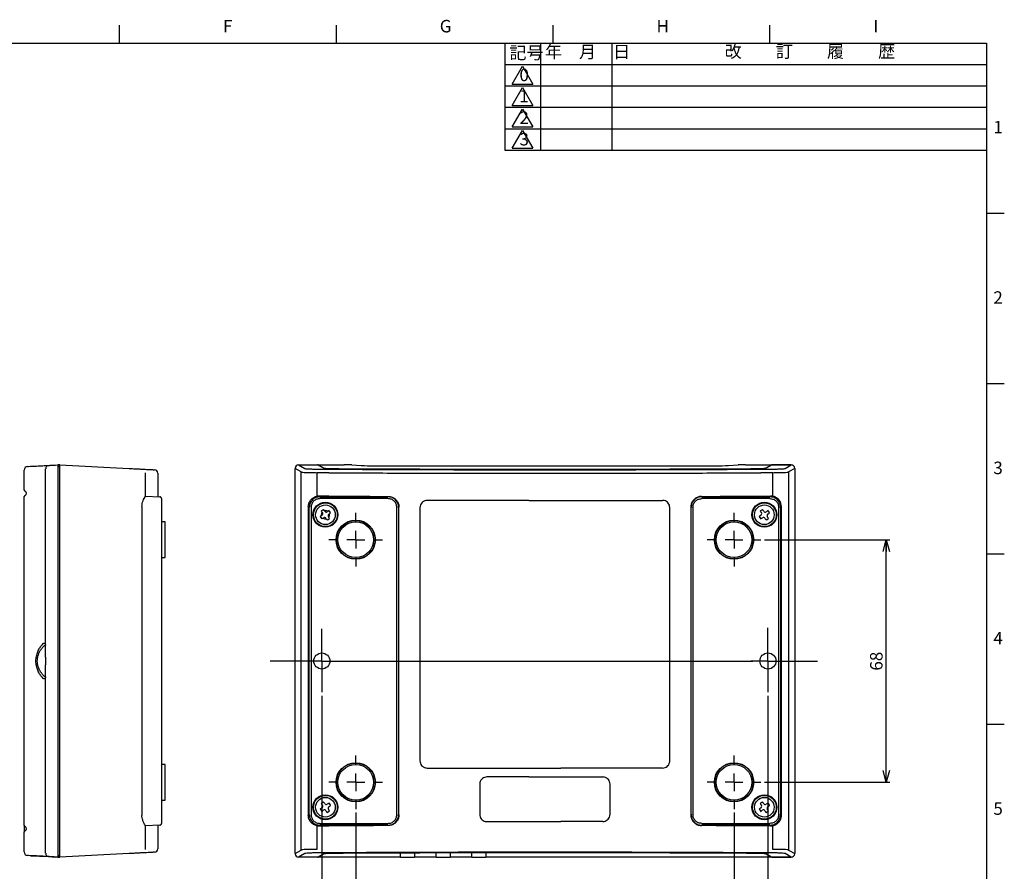
# Model space of a CAD drawing. Units: millimetres. Extents: x 12 to 569, y 15 to 410.
# Drawn here: x 293 to 569, y 171 to 410 of the extents above; entities that cross this region are included whole.
import ezdxf

# ---------------------------------------------------------------- set-up
doc = ezdxf.new("R2010")
doc.units = ezdxf.units.MM
doc.layers.add('FORMAT', color=7, linetype='Continuous')
doc.styles.add('SLDTEXTSTYLE1', font='TXT', dxfattribs={"width": 0.607639, "bigfont": 'bigfont'})
doc.styles.add('SLDTEXTSTYLE3', font='TXT', dxfattribs={"width": 0.75, "bigfont": 'bigfont'})
doc.dimstyles.new('SLDDIMSTYLE0', dxfattribs={"dimtxt": 3.5, "dimasz": 3.302, "dimexe": 0, "dimexo": 0.0625, "dimgap": 0.875, "dimtad": 3, "dimdec": 0, "dimrnd": 1e-09, "dimzin": 12, "dimdsep": 46, "dimtxsty": 'SLDTEXTSTYLE3', "dimblk1": 'OPEN30', "dimblk2": 'OPEN30', "dimsah": 1, "dimcen": 0.09, "dimadec": 0, "dimazin": 3, "dimtfac": 1, "dimtdec": 0, "dimtofl": 0, "dimtmove": 0, "dimatfit": 3, "dimldrblk": 'OPEN30', "dimfxl": 1, "dimfrac": 2, "dimtolj": 1, "dimtzin": 12, "dimarcsym": 0})

# ---------------------------------------------------------------- blocks, each defined once
blk = doc.blocks.new('_Open30')
at = {"color": 0, "linetype": 'ByBlock', "lineweight": -2}
for p, q in [((-1, 0.267949), (0, 0)), ((0, 0), (-1, -0.267949)), ((0, 0), (-1, 0))]:
    blk.add_line(p, q, dxfattribs=at)
blk = doc.blocks.new('_D_4')
at = {"layer": 'FORMAT'}
for p, q in [((501.77, 263.79), (536.9, 263.79)), ((535.9, 195.79), (535.9, 263.79)), ((501.77, 195.79), (536.9, 195.79))]:
    blk.add_line(p, q, dxfattribs=at)
at = {"layer": 'FORMAT', "xscale": 3.302, "yscale": 3.302}
for p, rotation in [((535.9, 263.79, 10.42), 90), ((535.9, 195.79, 10.42), 270)]:
    blk.add_blockref('_Open30', p, dxfattribs=dict(at, rotation=rotation))
at = {"layer": 'FORMAT', "insert": (531.39, 227.09), "char_height": 3.5, "attachment_point": 1, "rotation": 90, "style": 'SLDTEXTSTYLE3'}
blk.add_mtext('68', dxfattribs=at)
blk = doc.blocks.new('_D_5')
at = {"layer": 'FORMAT'}
for p, q in [((387.27, 187.29), (387.27, 145.79)), ((493.27, 187.29), (493.27, 145.79)), ((387.27, 146.79), (493.27, 146.79))]:
    blk.add_line(p, q, dxfattribs=at)
at = {"layer": 'FORMAT', "xscale": 3.302, "yscale": 3.302, "rotation": 180}
blk.add_blockref('_Open30', (387.27, 146.79, 10.42), dxfattribs=at)
at = {"layer": 'FORMAT', "xscale": 3.302, "yscale": 3.302}
blk.add_blockref('_Open30', (493.27, 146.79, 10.42), dxfattribs=at)
at = {"layer": 'FORMAT', "insert": (439.16, 151.3), "char_height": 3.5, "attachment_point": 1, "style": 'SLDTEXTSTYLE3'}
blk.add_mtext('106', dxfattribs=at)
blk = doc.blocks.new('_D_6')
at = {"layer": 'FORMAT'}
for p, q in [((377.77, 220.04), (377.77, 136.44)), ((502.77, 220.04), (502.77, 136.44)), ((377.77, 137.44), (502.77, 137.44))]:
    blk.add_line(p, q, dxfattribs=at)
at = {"layer": 'FORMAT', "xscale": 3.302, "yscale": 3.302, "rotation": 180}
blk.add_blockref('_Open30', (377.77, 137.44, 10.42), dxfattribs=at)
at = {"layer": 'FORMAT', "xscale": 3.302, "yscale": 3.302}
blk.add_blockref('_Open30', (502.77, 137.44, 10.42), dxfattribs=at)
at = {"layer": 'FORMAT', "insert": (439.16, 141.95), "char_height": 3.5, "attachment_point": 1, "style": 'SLDTEXTSTYLE3'}
blk.add_mtext('125', dxfattribs=at)
blk = doc.blocks.new('SW_CENTERMARKSYMBOL_0')
at = {"layer": 'FORMAT', "color": 0}
for p, q in [((0, 2.5), (0, 9.03)), ((-2.5, 0), (-14.45, 0)), ((0, 0), (-2.5, 0)), ((0, 0), (0, 2.5)), ((0, 0), (0, -2.5)), ((0, 0), (2.5, 0)), ((2.5, 0), (120.79, 0)), ((0, -2.5), (0, -8.75))]:
    blk.add_line(p, q, dxfattribs=at)
blk = doc.blocks.new('SW_CENTERMARKSYMBOL_1')
at = {"layer": 'FORMAT', "color": 0}
for p, q in [((0, 2.5), (0, 9.34)), ((-2.5, 0), (-4.75, 0)), ((0, 0), (-2.5, 0)), ((0, 0), (0, 2.5)), ((0, 0), (0, -2.5)), ((0, 0), (2.5, 0)), ((2.5, 0), (13.87, 0)), ((0, -2.5), (0, -8.75))]:
    blk.add_line(p, q, dxfattribs=at)
blk = doc.blocks.new('SW_CENTERMARKSYMBOL_2')
at = {"layer": 'FORMAT', "color": 0}
for p, q in [((0, 5), (0, 7.5)), ((-5, 0), (-7.5, 0)), ((0, 0), (-2.5, 0)), ((0, 0), (0, 2.5)), ((0, 0), (0, -2.5)), ((0, 0), (2.5, 0)), ((5, 0), (7.5, 0)), ((0, -5), (0, -7.5))]:
    blk.add_line(p, q, dxfattribs=at)
blk = doc.blocks.new('SW_CENTERMARKSYMBOL_3')
at = {"layer": 'FORMAT', "color": 0}
for p, q in [((0, 5), (0, 7.5)), ((-5, 0), (-7.5, 0)), ((0, 0), (-2.5, 0)), ((0, 0), (0, 2.5)), ((0, 0), (0, -2.5)), ((0, 0), (2.5, 0)), ((5, 0), (7.5, 0)), ((0, -5), (0, -7.5))]:
    blk.add_line(p, q, dxfattribs=at)
blk = doc.blocks.new('SW_CENTERMARKSYMBOL_4')
at = {"layer": 'FORMAT', "color": 0}
for p, q in [((0, 5), (0, 7.5)), ((-5, 0), (-7.5, 0)), ((0, 0), (-2.5, 0)), ((0, 0), (0, 2.5)), ((0, 0), (0, -2.5)), ((0, 0), (2.5, 0)), ((5, 0), (7.5, 0)), ((0, -5), (0, -7.5))]:
    blk.add_line(p, q, dxfattribs=at)
blk = doc.blocks.new('SW_CENTERMARKSYMBOL_5')
at = {"layer": 'FORMAT', "color": 0}
for p, q in [((0, 5), (0, 7.5)), ((-5, 0), (-7.5, 0)), ((0, 0), (-2.5, 0)), ((0, 0), (0, 2.5)), ((0, 0), (0, -2.5)), ((0, 0), (2.5, 0)), ((5, 0), (7.5, 0)), ((0, -5), (0, -7.5))]:
    blk.add_line(p, q, dxfattribs=at)

msp = doc.modelspace()

# ---------------------------------------------------------------- linework, layer by layer
at = {"color": 7, "linetype": 'Continuous', "lineweight": 25}
for p, q in [((295.29, 284.32), (295.62, 284.33)), ((295.62, 284.33), (296.12, 284.36)), ((303.18, 284.73), (304.34, 284.79)), ((303.84, 284.76), (303.84, 283.77)), ((303.84, 284.29), (304.34, 284.29)), ((304.34, 283.79), (304.34, 284.79)), ((304.34, 284.79), (323.75, 283.77)), ((371.27, 284.79), (372.97, 283.77)), ((371.27, 284.79), (376.59, 284.79)), ((371.27, 284.79), (384.02, 284.79)), ((378.25, 283.8), (376.59, 284.79)), ((378.51, 283.72), (376.85, 284.72)), ((386.15, 284.74), (388.8, 284.61)), ((392.34, 284.53), (488.2, 284.53)), ((491.73, 284.61), (494.39, 284.74)), ((496.52, 284.79), (509.27, 284.79)), ((503.69, 284.72), (502.03, 283.72)), ((503.95, 284.79), (502.29, 283.8)), ((509.27, 284.79), (503.95, 284.79)), ((507.57, 283.77), (509.27, 284.79)), ((294.34, 277.79), (294.34, 283.32)), ((300.34, 232.08), (300.34, 283.63)), ((303.84, 283.77), (303.84, 175.82)), ((304.34, 175.79), (304.34, 283.79)), ((327.37, 283.58), (327.75, 283.56)), ((328.31, 282.58), (328.31, 275.96)), ((331.84, 282.4), (331.84, 275.84)), ((371.97, 282.77), (370.27, 283.79)), ((370.27, 175.79), (370.27, 283.79)), ((371.97, 176.81), (371.97, 282.77)), ((379.76, 282.56), (376.39, 282.58)), ((376.39, 282.58), (376.39, 275.96)), ((376.5, 283.58), (379.87, 283.56)), ((444.77, 283.47), (435.77, 283.47)), ((444.77, 283.47), (435.77, 283.47)), ((435.77, 283.4), (444.77, 283.4)), ((435.77, 282.4), (444.77, 282.4)), ((500.67, 283.56), (504.03, 283.58)), ((504.15, 282.58), (500.78, 282.56)), ((504.15, 275.96), (504.15, 282.58)), ((510.27, 283.79), (508.57, 282.77)), ((508.57, 282.77), (508.57, 176.81)), ((510.27, 283.79), (510.27, 175.79)), ((294.68, 277.37), (294.34, 277.79)), ((294.34, 275.79), (294.68, 276.21)), ((294.89, 277.1), (294.68, 277.37)), ((294.68, 276.21), (294.89, 276.48)), ((328.39, 276.02), (332.37, 275.82)), ((379.76, 276.01), (377.03, 276.02)), ((500.78, 276.01), (503.51, 276.02)), ((294.34, 183.79), (294.34, 275.79)), ((332.84, 275.32), (332.81, 275.49)), ((377.24, 275.82), (396.3, 275.82)), ((396.3, 275.32), (377.24, 275.32)), ((435.77, 274.79), (407.27, 274.79)), ((435.77, 274.79), (444.77, 274.79)), ((444.77, 274.79), (473.27, 274.79)), ((484.24, 275.82), (503.3, 275.82)), ((503.3, 275.32), (484.24, 275.32)), ((327.37, 273.08), (327.37, 186.5)), ((332.84, 272.82), (332.84, 186.76)), ((373.98, 273.08), (373.98, 186.5)), ((374.24, 186.76), (374.24, 272.82)), ((374.74, 272.82), (374.74, 186.76)), ((377.8, 270.63), (377.65, 270.54)), ((377.84, 271.47), (377.94, 271.32)), ((378.61, 271.76), (378.51, 271.91)), ((379.45, 271.71), (379.3, 271.62)), ((379.74, 270.95), (379.89, 271.05)), ((398.79, 186.76), (398.79, 272.82)), ((399.29, 272.82), (399.29, 186.76)), ((399.39, 186.66), (399.39, 272.92)), ((405.27, 272.79), (405.27, 201.79)), ((475.27, 201.79), (475.27, 272.79)), ((481.15, 272.92), (481.15, 186.66)), ((481.24, 186.76), (481.24, 272.82)), ((481.74, 272.82), (481.74, 186.76)), ((500.8, 270.63), (500.65, 270.54)), ((500.84, 271.47), (500.94, 271.32)), ((501.61, 271.76), (501.51, 271.91)), ((502.45, 271.71), (502.3, 271.62)), ((502.74, 270.95), (502.89, 271.05)), ((505.79, 186.76), (505.79, 272.82)), ((506.29, 272.82), (506.29, 186.76)), ((506.56, 186.5), (506.56, 273.08)), ((333.84, 268.79), (332.84, 268.79)), ((333.84, 258.79), (333.84, 268.79)), ((378.08, 269.87), (378.23, 269.96)), ((378.93, 269.82), (379.02, 269.67)), ((379.69, 270.11), (379.6, 270.26)), ((501.08, 269.87), (501.23, 269.96)), ((501.93, 269.82), (502.02, 269.67)), ((502.69, 270.11), (502.6, 270.26)), ((332.84, 258.79), (333.84, 258.79)), ((300.34, 175.95), (300.34, 227.5)), ((333.84, 200.79), (332.84, 200.79)), ((333.84, 190.79), (333.84, 200.79)), ((407.27, 199.79), (435.77, 199.79)), ((435.77, 199.79), (444.77, 199.79)), ((473.27, 199.79), (444.77, 199.79)), ((435.77, 197.29), (424.02, 197.29)), ((435.77, 197.29), (444.77, 197.29)), ((444.77, 197.29), (456.52, 197.29)), ((422.02, 195.29), (422.02, 186.79)), ((458.52, 186.79), (458.52, 195.29)), ((332.84, 190.79), (333.84, 190.79)), ((377.8, 188.63), (377.65, 188.54)), ((377.84, 189.47), (377.94, 189.32)), ((378.08, 187.87), (378.23, 187.96)), ((378.61, 189.76), (378.51, 189.91)), ((378.93, 187.82), (379.02, 187.67)), ((379.45, 189.71), (379.3, 189.62)), ((379.69, 188.11), (379.6, 188.26)), ((379.74, 188.95), (379.89, 189.05)), ((500.8, 188.63), (500.65, 188.54)), ((500.84, 189.47), (500.94, 189.32)), ((501.08, 187.87), (501.23, 187.96)), ((501.61, 189.76), (501.51, 189.91)), ((501.93, 187.82), (502.02, 187.67)), ((502.45, 189.71), (502.3, 189.62)), ((502.69, 188.11), (502.6, 188.26)), ((502.74, 188.95), (502.89, 189.05)), ((294.34, 183.79), (294.34, 181.79)), ((294.68, 183.37), (294.34, 183.79)), ((294.34, 181.79), (294.68, 182.21)), ((294.89, 183.1), (294.68, 183.37)), ((294.68, 182.21), (294.89, 182.48)), ((328.31, 183.62), (328.31, 177)), ((332.37, 183.77), (328.39, 183.56)), ((331.84, 183.74), (331.84, 177.18)), ((376.39, 183.62), (376.39, 177)), ((377.03, 183.56), (379.76, 183.57)), ((377.24, 184.26), (396.3, 184.26)), ((396.3, 183.77), (377.24, 183.77)), ((424.02, 184.79), (435.77, 184.79)), ((435.77, 184.79), (444.77, 184.79)), ((456.52, 184.79), (444.77, 184.79)), ((484.24, 184.26), (503.3, 184.26)), ((503.3, 183.77), (484.24, 183.77)), ((503.51, 183.56), (500.78, 183.57)), ((504.15, 177), (504.15, 183.62)), ((294.34, 176.26), (294.34, 181.79)), ((370.27, 175.79), (371.97, 176.81)), ((508.57, 176.81), (510.27, 175.79)), ((295.62, 175.25), (295.29, 175.26)), ((296.12, 175.22), (295.62, 175.25)), ((296.12, 175.22), (301.12, 174.96)), ((301.29, 174.95), (303.18, 174.85)), ((304.34, 174.79), (303.18, 174.85)), ((303.84, 175.82), (303.84, 174.82)), ((303.84, 175.29), (304.34, 175.29)), ((323.75, 175.81), (304.34, 174.79)), ((304.34, 174.79), (304.34, 175.79)), ((327.75, 176.02), (327.37, 176)), ((372.97, 175.81), (371.27, 174.79)), ((376.59, 174.79), (371.27, 174.79)), ((399.74, 174.79), (371.27, 174.79)), ((379.87, 176.02), (376.5, 176)), ((376.59, 174.79), (378.24, 175.78)), ((376.84, 174.86), (378.5, 175.86)), ((399.74, 176.05), (399.74, 174.79)), ((399.74, 174.79), (399.84, 174.89)), ((399.84, 174.79), (399.84, 176.05)), ((399.84, 174.79), (403.69, 174.79)), ((403.69, 176.06), (403.69, 174.79)), ((403.69, 174.89), (403.79, 174.79)), ((403.79, 174.79), (403.79, 176.06)), ((409.74, 174.79), (403.79, 174.79)), ((409.74, 176.08), (409.74, 174.79)), ((409.74, 174.79), (409.84, 174.89)), ((409.84, 174.79), (409.84, 176.08)), ((409.84, 174.79), (413.69, 174.79)), ((413.69, 176.09), (413.69, 174.79)), ((413.69, 174.89), (413.79, 174.79)), ((413.79, 174.79), (413.79, 176.09)), ((419.74, 174.79), (413.79, 174.79)), ((419.74, 176.1), (419.74, 174.79)), ((419.74, 174.79), (419.84, 174.89)), ((419.84, 174.79), (419.84, 176.1)), ((419.84, 174.79), (423.69, 174.79)), ((423.69, 176.1), (423.69, 174.79)), ((423.69, 174.89), (423.79, 174.79)), ((423.79, 174.79), (423.79, 176.1)), ((509.27, 174.79), (423.79, 174.79)), ((444.77, 176.18), (435.77, 176.18)), ((435.77, 176.12), (444.77, 176.12)), ((435.77, 176.11), (444.77, 176.11)), ((504.03, 176), (500.67, 176.02)), ((502.03, 175.86), (503.69, 174.86)), ((502.29, 175.78), (503.95, 174.79)), ((503.95, 174.79), (509.27, 174.79)), ((509.27, 174.79), (507.57, 175.81))]:
    msp.add_line(p, q, dxfattribs=at)
at = {"color": 8, "linetype": 'Continuous', "lineweight": 25}
for p, q in [((435.77, 283.47), (435.77, 283.47)), ((444.77, 283.47), (444.77, 283.47)), ((435.77, 176.11), (435.77, 176.12)), ((444.77, 176.12), (444.77, 176.11))]:
    msp.add_line(p, q, dxfattribs=at)
at = {"color": 7, "linetype": 'Continuous', "lineweight": 25}
for centre, radius in [((378.77, 270.79), 3.5), ((378.77, 270.79), 3.34), ((378.77, 270.79), 2.75), ((501.77, 270.79), 3.5), ((501.77, 270.79), 3.34), ((501.77, 270.79), 2.75), ((387.27, 263.79), 5.5), ((387.27, 263.79), 5.4), ((387.27, 263.79), 5), ((493.27, 263.79), 5.5), ((493.27, 263.79), 5.4), ((493.27, 263.79), 5), ((377.77, 229.79), 2.25), ((502.77, 229.79), 2.25), ((387.27, 195.79), 5.5), ((387.27, 195.79), 5.4), ((387.27, 195.79), 5), ((493.27, 195.79), 5.5), ((493.27, 195.79), 5.4), ((493.27, 195.79), 5), ((378.77, 188.79), 3.5), ((378.77, 188.79), 3.34), ((378.77, 188.79), 2.75), ((501.77, 188.79), 3.5), ((501.77, 188.79), 3.34), ((501.77, 188.79), 2.75)]:
    msp.add_circle(centre, radius, dxfattribs=at)
for centre, radius, start, end in [((295.34, 283.32), 1, 93, 180), ((392.12, 356.17), 71.65, 267.3439, 270.1723), ((488.41, 356.17), 71.65, 269.8277, 272.6561), ((330.84, 282.4), 1, 360, 87), ((294.5, 276.79), 0.5, 321.3402, 38.6598), ((378.77, 270.79), 1.15, 143.512, 192.8032), ((377.52, 271.05), 0.5, 303.1576, 33.1576), ((378.77, 270.79), 1.15, 53.512, 102.8032), ((379.03, 272.04), 0.5, 213.1576, 303.1576), ((380.01, 270.53), 0.5, 123.1576, 213.1576), ((378.77, 270.79), 1.15, 323.512, 12.8032), ((500.52, 271.05), 0.5, 303.1576, 33.1576), ((502.03, 272.04), 0.5, 213.1576, 303.1576), ((503.01, 270.53), 0.5, 123.1576, 213.1576), ((378.77, 270.79), 1.15, 233.512, 282.8032), ((378.51, 269.54), 0.5, 33.1576, 123.1576), ((501.51, 269.54), 0.5, 33.1576, 123.1576), ((377.52, 189.05), 0.5, 303.1576, 33.1576), ((378.51, 187.54), 0.5, 33.1576, 123.1576), ((379.03, 190.04), 0.5, 213.1576, 303.1576), ((380.01, 188.53), 0.5, 123.1576, 213.1576), ((500.52, 189.05), 0.5, 303.1576, 33.1576), ((501.51, 187.54), 0.5, 33.1576, 123.1576), ((502.03, 190.04), 0.5, 213.1576, 303.1576), ((503.01, 188.53), 0.5, 123.1576, 213.1576), ((294.5, 182.79), 0.5, 321.3402, 38.6598), ((332.34, 184.26), 0.5, 273, 0), ((330.84, 177.18), 1, 273, 0), ((295.34, 176.26), 1, 180, 267)]:
    msp.add_arc(centre, radius, start, end, dxfattribs=at)
for centre, major_axis, ratio, start_param, end_param in [((304.39, 283.79), (-19.11, -1), 0.052264, 4.712389, 4.738561), ((371.27, 283.79), (-0.862, 0.517), 0.99484, 5.254374, 6.820609), ((376.59, 284.29), (0.431, -0.258), 0.99484, 1.570796, 2.112781), ((384.03, 284.63), (3, 0), 0.052336, 0.786775, 1.573543), ((496.51, 284.63), (3, 0), 0.052336, 1.56805, 2.354817), ((503.94, 284.29), (0.431, 0.258), 0.99484, 1.028812, 1.570796), ((509.26, 283.79), (0.862, 0.517), 0.99484, 5.745762, 7.311997), ((328.39, 273.02), (0, 3), 0.11339, 6.277129, 6.490839), ((377.04, 273.02), (2.68, -1.42), 0.989563, 2.056494, 2.270204), ((435.77, 302.05), (500, 0), 0.052408, 4.600135, 4.633585), ((444.77, 302.05), (500, 0), 0.052408, 4.791193, 4.824643), ((503.5, 273.02), (2.68, 1.42), 0.989563, 0.871389, 1.085098), ((328.39, 186.56), (0, 3), 0.11339, 2.933939, 3.147648), ((377.04, 186.56), (2.68, 1.42), 0.989563, 4.012982, 4.226691), ((435.77, 157.53), (500, 0), 0.052408, 1.6496, 1.68305), ((444.77, 157.53), (500, 0), 0.052408, 1.458542, 1.491993), ((503.5, 186.56), (2.68, -1.42), 0.989563, 5.198087, 5.411796), ((304.39, 175.79), (-19.11, 1), 0.052264, 1.544624, 1.570796), ((371.27, 175.79), (-0.862, -0.517), 0.99484, 5.745762, 7.311997), ((376.59, 175.29), (0.431, 0.258), 0.99484, 4.170404, 4.712389), ((503.95, 175.29), (0.431, -0.258), 0.99484, 4.712389, 5.254374), ((509.26, 175.79), (0.862, -0.517), 0.99484, 5.254374, 6.820609)]:
    msp.add_ellipse(centre, major_axis=major_axis, ratio=ratio, start_param=start_param, end_param=end_param, dxfattribs=at)
for points, knots in [([(296.12, 284.36), (296.88, 284.4), (298.4, 284.48), (300.01, 284.56), (301.09, 284.62), (301.22, 284.63), (301.29, 284.63)], [0, 0, 0, 0, 0.250098, 0.500119, 0.750077, 1, 1, 1, 1]), ([(300.93, 284.55), (300.85, 284.5), (300.67, 284.4), (300.49, 284.17), (300.39, 283.91), (300.39, 283.72), (300.39, 283.63)], [0, 0, 0, 0, 0.249748, 0.506059, 0.759008, 1, 1, 1, 1]), ([(301.29, 284.63), (301.32, 284.63), (301.37, 284.63), (301.81, 284.66), (302.43, 284.69), (302.93, 284.72), (303.18, 284.73)], [0, 0, 0, 0, 0.2498468, 0.4997811, 0.7498423, 1, 1, 1, 1]), ([(323.75, 283.77), (324.2, 283.75), (325.1, 283.7), (326.24, 283.64), (327.08, 283.6), (327.28, 283.59), (327.37, 283.58)], [0, 0, 0, 0, 0.250146, 0.500204, 0.750148, 1, 1, 1, 1]), ([(327.75, 283.56), (328.38, 283.53), (329.64, 283.46), (330.68, 283.41), (330.82, 283.4), (330.89, 283.4)], [0, 0, 0, 0, 0.333324, 0.666676, 1, 1, 1, 1]), ([(371.97, 282.77), (372.08, 282.75), (372.29, 282.7), (373.32, 282.64), (374.72, 282.6), (375.84, 282.59), (376.39, 282.58)], [0, 0, 0, 0, 0.250095, 0.500134, 0.757068, 1, 1, 1, 1]), ([(372.97, 283.77), (373.05, 283.75), (373.22, 283.7), (374.04, 283.64), (375.15, 283.6), (376.05, 283.59), (376.5, 283.58)], [0, 0, 0, 0, 0.250146, 0.500204, 0.750148, 1, 1, 1, 1]), ([(381.53, 283.62), (381.11, 283.63), (380.27, 283.63), (379.24, 283.68), (378.48, 283.73), (378.33, 283.77), (378.25, 283.8)], [0, 0, 0, 0, 0.2503599, 0.5004366, 0.7502544, 1, 1, 1, 1]), ([(379.76, 282.56), (385.97, 282.53), (398.38, 282.47), (417.07, 282.41), (429.54, 282.4), (435.77, 282.4)], [0, 0, 0, 0, 0.3335691, 0.666902, 1, 1, 1, 1]), ([(379.87, 283.56), (386.06, 283.53), (398.45, 283.46), (417.1, 283.41), (429.54, 283.4), (435.77, 283.4)], [0, 0, 0, 0, 0.333324, 0.666676, 1, 1, 1, 1]), ([(435.77, 283.47), (429.73, 283.47), (417.65, 283.48), (399.56, 283.53), (387.54, 283.59), (381.53, 283.62)], [0, 0, 0, 0, 0.333299, 0.666705, 1, 1, 1, 1]), ([(499.01, 283.62), (493, 283.59), (480.98, 283.53), (462.89, 283.48), (450.81, 283.47), (444.77, 283.47)], [0, 0, 0, 0, 0.33329, 0.666697, 1, 1, 1, 1]), ([(444.77, 283.4), (450.99, 283.4), (463.44, 283.41), (482.09, 283.46), (494.47, 283.53), (500.67, 283.56)], [0, 0, 0, 0, 0.33332, 0.666672, 1, 1, 1, 1]), ([(444.77, 282.4), (451, 282.4), (463.47, 282.41), (482.16, 282.47), (494.57, 282.53), (500.78, 282.56)], [0, 0, 0, 0, 0.333098, 0.666431, 1, 1, 1, 1]), ([(502.29, 283.8), (502.21, 283.77), (502.06, 283.73), (501.29, 283.68), (500.27, 283.63), (499.43, 283.63), (499.01, 283.62)], [0, 0, 0, 0, 0.2496713, 0.499642, 0.7499509, 1, 1, 1, 1]), ([(504.03, 283.58), (504.48, 283.59), (505.38, 283.6), (506.5, 283.64), (507.32, 283.7), (507.49, 283.75), (507.57, 283.77)], [0, 0, 0, 0, 0.249852, 0.499796, 0.749854, 1, 1, 1, 1]), ([(504.15, 282.58), (504.69, 282.59), (505.82, 282.6), (507.22, 282.64), (508.25, 282.7), (508.46, 282.75), (508.57, 282.77)], [0, 0, 0, 0, 0.242929, 0.499866, 0.749905, 1, 1, 1, 1]), ([(327.37, 273.08), (327.39, 273.37), (327.43, 273.95), (327.69, 274.74), (328.01, 275.42), (328.23, 275.81), (328.3, 275.93), (328.31, 275.96)], [0, 0, 0, 0, 0.208157, 0.415253, 0.646686, 0.912408, 1, 1, 1, 1]), ([(373.98, 273.08), (374.01, 273.37), (374.06, 273.95), (374.46, 274.74), (375.09, 275.42), (375.8, 275.81), (376.27, 275.93), (376.39, 275.96)], [0, 0, 0, 0, 0.208157, 0.415253, 0.646686, 0.912408, 1, 1, 1, 1]), ([(396.41, 275.92), (396.74, 275.89), (397.42, 275.82), (398.31, 275.3), (398.99, 274.53), (399.34, 273.69), (399.38, 273.13), (399.39, 272.92)], [0, 0, 0, 0, 0.214955, 0.429901, 0.645061, 0.860455, 1, 1, 1, 1]), ([(484.13, 275.92), (483.79, 275.89), (483.12, 275.82), (482.23, 275.3), (481.55, 274.53), (481.2, 273.69), (481.16, 273.13), (481.15, 272.92)], [0, 0, 0, 0, 0.214955, 0.429901, 0.645061, 0.860455, 1, 1, 1, 1]), ([(506.56, 273.08), (506.53, 273.37), (506.48, 273.95), (506.08, 274.74), (505.44, 275.42), (504.74, 275.81), (504.26, 275.93), (504.15, 275.96)], [0, 0, 0, 0, 0.208157, 0.415253, 0.646686, 0.912408, 1, 1, 1, 1]), ([(332.72, 275.63), (332.72, 275.64), (332.68, 275.71), (332.55, 275.78), (332.43, 275.8), (332.37, 275.82)], [0, 0, 0, 0, 0.0841106, 0.5589576, 1, 1, 1, 1]), ([(332.81, 275.49), (332.79, 275.54), (332.74, 275.63), (332.63, 275.72), (332.5, 275.77), (332.42, 275.76), (332.37, 275.76)], [0, 0, 0, 0, 0.247151, 0.500594, 0.753498, 1, 1, 1, 1]), ([(332.84, 275.32), (332.84, 275.28), (332.84, 275.2), (332.84, 274.63), (332.84, 273.8), (332.84, 273.15), (332.84, 272.82)], [0, 0, 0, 0, 0.250093, 0.5, 0.749907, 1, 1, 1, 1]), ([(377.24, 275.82), (377.04, 275.8), (376.63, 275.78), (375.88, 275.54), (375.07, 274.99), (374.52, 274.18), (374.28, 273.43), (374.26, 273.02), (374.24, 272.82)], [0, 0, 0, 0, 0.1304405, 0.2574299, 0.5, 0.7425645, 0.8695553, 1, 1, 1, 1]), ([(377.24, 275.32), (376.91, 275.28), (376.26, 275.2), (375.43, 274.63), (374.86, 273.8), (374.78, 273.15), (374.74, 272.82)], [0, 0, 0, 0, 0.250093, 0.5, 0.749907, 1, 1, 1, 1]), ([(399.29, 272.82), (399.28, 273.02), (399.26, 273.43), (399.01, 274.18), (398.47, 274.99), (397.65, 275.54), (396.9, 275.78), (396.5, 275.8), (396.3, 275.82)], [0, 0, 0, 0, 0.130441, 0.25743, 0.5, 0.742564, 0.869555, 1, 1, 1, 1]), ([(398.79, 272.82), (398.76, 273.15), (398.68, 273.8), (398.1, 274.63), (397.28, 275.2), (396.62, 275.28), (396.3, 275.32)], [0, 0, 0, 0, 0.250093, 0.5, 0.749907, 1, 1, 1, 1]), ([(407.27, 274.79), (407.04, 274.77), (406.59, 274.72), (405.99, 274.38), (405.54, 273.87), (405.3, 273.31), (405.28, 272.94), (405.27, 272.79)], [0, 0, 0, 0, 0.21515, 0.430305, 0.64532, 0.859983, 1, 1, 1, 1]), ([(475.27, 272.79), (475.25, 273.01), (475.2, 273.46), (474.86, 274.06), (474.35, 274.51), (473.79, 274.76), (473.42, 274.78), (473.27, 274.79)], [0, 0, 0, 0, 0.214215, 0.428424, 0.642819, 0.857588, 1, 1, 1, 1]), ([(484.24, 275.82), (484.04, 275.8), (483.63, 275.78), (482.88, 275.54), (482.07, 274.99), (481.52, 274.18), (481.28, 273.43), (481.26, 273.02), (481.24, 272.82)], [0, 0, 0, 0, 0.130441, 0.25743, 0.5, 0.742565, 0.869555, 1, 1, 1, 1]), ([(481.74, 272.82), (481.78, 273.15), (481.86, 273.8), (482.43, 274.63), (483.26, 275.2), (483.91, 275.28), (484.24, 275.32)], [0, 0, 0, 0, 0.2500925, 0.5, 0.7499075, 1, 1, 1, 1]), ([(506.29, 272.82), (506.28, 273.02), (506.26, 273.43), (506.01, 274.18), (505.47, 274.99), (504.65, 275.54), (503.9, 275.78), (503.5, 275.8), (503.3, 275.82)], [0, 0, 0, 0, 0.130441, 0.25743, 0.5, 0.742565, 0.869555, 1, 1, 1, 1]), ([(503.3, 275.32), (503.62, 275.28), (504.28, 275.2), (505.1, 274.63), (505.68, 273.8), (505.76, 273.15), (505.79, 272.82)], [0, 0, 0, 0, 0.250093, 0.5, 0.749907, 1, 1, 1, 1]), ([(377.65, 270.54), (377.61, 270.51), (377.49, 270.43), (377.38, 270.36), (377.29, 270.3)], [0, 0, 0, 0, 0.30227, 1, 1, 1, 1]), ([(378.28, 272.26), (378.1, 272.15), (377.88, 272), (377.66, 271.86), (377.61, 271.83)], [0, 0, 0, 0, 0.80047, 1, 1, 1, 1]), ([(377.61, 271.83), (377.67, 271.74), (377.75, 271.62), (377.83, 271.5), (377.84, 271.47)], [0, 0, 0, 0, 0.769276, 1, 1, 1, 1]), ([(378.51, 271.91), (378.49, 271.95), (378.41, 272.07), (378.34, 272.18), (378.28, 272.26)], [0, 0, 0, 0, 0.30227, 1, 1, 1, 1]), ([(379.81, 271.95), (379.72, 271.89), (379.6, 271.81), (379.48, 271.73), (379.45, 271.71)], [0, 0, 0, 0, 0.769276, 1, 1, 1, 1]), ([(380.24, 271.28), (380.13, 271.45), (379.98, 271.68), (379.83, 271.9), (379.81, 271.95)], [0, 0, 0, 0, 0.80047, 1, 1, 1, 1]), ([(379.89, 271.05), (379.93, 271.07), (380.04, 271.15), (380.16, 271.22), (380.24, 271.28)], [0, 0, 0, 0, 0.30227, 1, 1, 1, 1]), ([(500.65, 270.54), (500.61, 270.51), (500.49, 270.43), (500.38, 270.36), (500.29, 270.3)], [0, 0, 0, 0, 0.30227, 1, 1, 1, 1]), ([(501.28, 272.26), (501.1, 272.15), (500.88, 272), (500.66, 271.86), (500.61, 271.83)], [0, 0, 0, 0, 0.80047, 1, 1, 1, 1]), ([(500.61, 271.83), (500.67, 271.74), (500.75, 271.62), (500.83, 271.5), (500.84, 271.47)], [0, 0, 0, 0, 0.769276, 1, 1, 1, 1]), ([(501.51, 271.91), (501.49, 271.95), (501.41, 272.07), (501.34, 272.18), (501.28, 272.26)], [0, 0, 0, 0, 0.30227, 1, 1, 1, 1]), ([(502.81, 271.95), (502.72, 271.89), (502.6, 271.81), (502.48, 271.73), (502.45, 271.71)], [0, 0, 0, 0, 0.769276, 1, 1, 1, 1]), ([(503.24, 271.28), (503.13, 271.45), (502.98, 271.68), (502.83, 271.9), (502.81, 271.95)], [0, 0, 0, 0, 0.80047, 1, 1, 1, 1]), ([(502.89, 271.05), (502.93, 271.07), (503.04, 271.15), (503.16, 271.22), (503.24, 271.28)], [0, 0, 0, 0, 0.30227, 1, 1, 1, 1]), ([(377.29, 270.3), (377.41, 270.13), (377.56, 269.9), (377.7, 269.68), (377.73, 269.63)], [0, 0, 0, 0, 0.8004702, 1, 1, 1, 1]), ([(377.73, 269.63), (377.82, 269.69), (377.94, 269.77), (378.06, 269.85), (378.08, 269.87)], [0, 0, 0, 0, 0.7692764, 1, 1, 1, 1]), ([(379.02, 269.67), (379.05, 269.63), (379.12, 269.51), (379.2, 269.4), (379.25, 269.32)], [0, 0, 0, 0, 0.3022701, 1, 1, 1, 1]), ([(379.25, 269.32), (379.43, 269.43), (379.66, 269.58), (379.88, 269.72), (379.92, 269.75)], [0, 0, 0, 0, 0.8004702, 1, 1, 1, 1]), ([(379.92, 269.75), (379.86, 269.84), (379.79, 269.96), (379.71, 270.08), (379.69, 270.11)], [0, 0, 0, 0, 0.769276, 1, 1, 1, 1]), ([(500.29, 270.3), (500.41, 270.13), (500.56, 269.9), (500.7, 269.68), (500.73, 269.63)], [0, 0, 0, 0, 0.80047, 1, 1, 1, 1]), ([(500.73, 269.63), (500.82, 269.69), (500.94, 269.77), (501.06, 269.85), (501.08, 269.87)], [0, 0, 0, 0, 0.7692764, 1, 1, 1, 1]), ([(502.02, 269.67), (502.05, 269.63), (502.12, 269.51), (502.2, 269.4), (502.25, 269.32)], [0, 0, 0, 0, 0.3022701, 1, 1, 1, 1]), ([(502.25, 269.32), (502.43, 269.43), (502.66, 269.58), (502.88, 269.72), (502.92, 269.75)], [0, 0, 0, 0, 0.80047, 1, 1, 1, 1]), ([(502.92, 269.75), (502.86, 269.84), (502.79, 269.96), (502.71, 270.08), (502.69, 270.11)], [0, 0, 0, 0, 0.769276, 1, 1, 1, 1]), ([(300.34, 227.5), (300.35, 227.86), (300.38, 228.57), (300.43, 229.79), (300.38, 231.01), (300.35, 231.73), (300.34, 232.08)], [0, 0, 0, 0, 0.24994, 0.500971, 0.751082, 1, 1, 1, 1]), ([(405.27, 201.79), (405.29, 201.57), (405.33, 201.12), (405.68, 200.52), (406.18, 200.07), (406.75, 199.82), (407.12, 199.8), (407.27, 199.79)], [0, 0, 0, 0, 0.214215, 0.4284236, 0.6428189, 0.8575882, 1, 1, 1, 1]), ([(473.27, 199.79), (473.49, 199.81), (473.94, 199.86), (474.54, 200.2), (475, 200.71), (475.23, 201.27), (475.26, 201.64), (475.27, 201.79)], [0, 0, 0, 0, 0.21515, 0.430305, 0.64532, 0.859983, 1, 1, 1, 1]), ([(424.02, 197.29), (423.79, 197.27), (423.34, 197.22), (422.74, 196.88), (422.29, 196.37), (422.05, 195.81), (422.03, 195.44), (422.02, 195.29)], [0, 0, 0, 0, 0.214775, 0.429551, 0.644308, 0.859002, 1, 1, 1, 1]), ([(458.52, 195.29), (458.5, 195.52), (458.45, 195.96), (458.11, 196.56), (457.6, 197.02), (457.04, 197.26), (456.67, 197.28), (456.52, 197.29)], [0, 0, 0, 0, 0.214601, 0.429201, 0.643841, 0.858555, 1, 1, 1, 1]), ([(377.65, 188.54), (377.61, 188.51), (377.49, 188.43), (377.38, 188.36), (377.29, 188.3)], [0, 0, 0, 0, 0.30227, 1, 1, 1, 1]), ([(377.29, 188.3), (377.41, 188.13), (377.56, 187.9), (377.7, 187.68), (377.73, 187.63)], [0, 0, 0, 0, 0.80047, 1, 1, 1, 1]), ([(378.28, 190.26), (378.1, 190.15), (377.88, 190), (377.66, 189.86), (377.61, 189.83)], [0, 0, 0, 0, 0.80047, 1, 1, 1, 1]), ([(377.61, 189.83), (377.67, 189.74), (377.75, 189.62), (377.83, 189.5), (377.84, 189.47)], [0, 0, 0, 0, 0.7692764, 1, 1, 1, 1]), ([(377.73, 187.63), (377.82, 187.69), (377.94, 187.77), (378.06, 187.85), (378.08, 187.87)], [0, 0, 0, 0, 0.7692764, 1, 1, 1, 1]), ([(378.51, 189.91), (378.49, 189.95), (378.41, 190.07), (378.34, 190.18), (378.28, 190.26)], [0, 0, 0, 0, 0.30227, 1, 1, 1, 1]), ([(379.02, 187.67), (379.05, 187.63), (379.12, 187.51), (379.2, 187.4), (379.25, 187.32)], [0, 0, 0, 0, 0.30227, 1, 1, 1, 1]), ([(379.25, 187.32), (379.43, 187.43), (379.66, 187.58), (379.88, 187.72), (379.92, 187.75)], [0, 0, 0, 0, 0.80047, 1, 1, 1, 1]), ([(379.81, 189.95), (379.72, 189.89), (379.6, 189.81), (379.48, 189.73), (379.45, 189.71)], [0, 0, 0, 0, 0.769276, 1, 1, 1, 1]), ([(379.92, 187.75), (379.86, 187.84), (379.79, 187.96), (379.71, 188.08), (379.69, 188.11)], [0, 0, 0, 0, 0.7692764, 1, 1, 1, 1]), ([(380.24, 189.28), (380.13, 189.45), (379.98, 189.68), (379.83, 189.9), (379.81, 189.95)], [0, 0, 0, 0, 0.80047, 1, 1, 1, 1]), ([(379.89, 189.05), (379.93, 189.07), (380.04, 189.15), (380.16, 189.22), (380.24, 189.28)], [0, 0, 0, 0, 0.3022701, 1, 1, 1, 1]), ([(500.65, 188.54), (500.61, 188.51), (500.49, 188.43), (500.38, 188.36), (500.29, 188.3)], [0, 0, 0, 0, 0.30227, 1, 1, 1, 1]), ([(500.29, 188.3), (500.41, 188.13), (500.56, 187.9), (500.7, 187.68), (500.73, 187.63)], [0, 0, 0, 0, 0.80047, 1, 1, 1, 1]), ([(501.28, 190.26), (501.1, 190.15), (500.88, 190), (500.66, 189.86), (500.61, 189.83)], [0, 0, 0, 0, 0.8004702, 1, 1, 1, 1]), ([(500.61, 189.83), (500.67, 189.74), (500.75, 189.62), (500.83, 189.5), (500.84, 189.47)], [0, 0, 0, 0, 0.769276, 1, 1, 1, 1]), ([(500.73, 187.63), (500.82, 187.69), (500.94, 187.77), (501.06, 187.85), (501.08, 187.87)], [0, 0, 0, 0, 0.7692764, 1, 1, 1, 1]), ([(501.51, 189.91), (501.49, 189.95), (501.41, 190.07), (501.34, 190.18), (501.28, 190.26)], [0, 0, 0, 0, 0.30227, 1, 1, 1, 1]), ([(502.02, 187.67), (502.05, 187.63), (502.12, 187.51), (502.2, 187.4), (502.25, 187.32)], [0, 0, 0, 0, 0.30227, 1, 1, 1, 1]), ([(502.25, 187.32), (502.43, 187.43), (502.66, 187.58), (502.88, 187.72), (502.92, 187.75)], [0, 0, 0, 0, 0.80047, 1, 1, 1, 1]), ([(502.81, 189.95), (502.72, 189.89), (502.6, 189.81), (502.48, 189.73), (502.45, 189.71)], [0, 0, 0, 0, 0.769276, 1, 1, 1, 1]), ([(502.92, 187.75), (502.86, 187.84), (502.79, 187.96), (502.71, 188.08), (502.69, 188.11)], [0, 0, 0, 0, 0.769276, 1, 1, 1, 1]), ([(503.24, 189.28), (503.13, 189.45), (502.98, 189.68), (502.83, 189.9), (502.81, 189.95)], [0, 0, 0, 0, 0.8004702, 1, 1, 1, 1]), ([(502.89, 189.05), (502.93, 189.07), (503.04, 189.15), (503.16, 189.22), (503.24, 189.28)], [0, 0, 0, 0, 0.30227, 1, 1, 1, 1]), ([(328.31, 183.62), (328.26, 183.72), (328.15, 183.92), (327.8, 184.58), (327.5, 185.38), (327.38, 186.08), (327.37, 186.43), (327.37, 186.5)], [0, 0, 0, 0, 0.243692, 0.48648, 0.750493, 0.947115, 1, 1, 1, 1]), ([(332.84, 186.76), (332.84, 186.43), (332.84, 185.78), (332.84, 184.95), (332.84, 184.38), (332.84, 184.3), (332.84, 184.26)], [0, 0, 0, 0, 0.250093, 0.5, 0.749907, 1, 1, 1, 1]), ([(376.39, 183.62), (376.07, 183.72), (375.43, 183.92), (374.65, 184.58), (374.15, 185.38), (373.99, 186.08), (373.98, 186.43), (373.98, 186.5)], [0, 0, 0, 0, 0.243692, 0.48648, 0.750493, 0.947115, 1, 1, 1, 1]), ([(374.24, 186.76), (374.26, 186.56), (374.28, 186.15), (374.52, 185.4), (375.07, 184.59), (375.88, 184.04), (376.63, 183.8), (377.04, 183.78), (377.24, 183.77)], [0, 0, 0, 0, 0.130441, 0.25743, 0.5, 0.742564, 0.869555, 1, 1, 1, 1]), ([(374.74, 186.76), (374.78, 186.43), (374.86, 185.78), (375.43, 184.95), (376.26, 184.38), (376.91, 184.3), (377.24, 184.26)], [0, 0, 0, 0, 0.250093, 0.5, 0.749907, 1, 1, 1, 1]), ([(396.3, 184.26), (396.62, 184.3), (397.28, 184.38), (398.1, 184.95), (398.68, 185.78), (398.76, 186.43), (398.79, 186.76)], [0, 0, 0, 0, 0.250093, 0.5, 0.749907, 1, 1, 1, 1]), ([(396.3, 183.77), (396.5, 183.78), (396.9, 183.8), (397.65, 184.04), (398.47, 184.59), (399.01, 185.4), (399.26, 186.15), (399.28, 186.56), (399.29, 186.76)], [0, 0, 0, 0, 0.130441, 0.25743, 0.5, 0.742564, 0.869555, 1, 1, 1, 1]), ([(399.39, 186.66), (399.36, 186.33), (399.29, 185.65), (398.77, 184.75), (398.01, 184.07), (397.17, 183.71), (396.62, 183.67), (396.41, 183.66)], [0, 0, 0, 0, 0.215456, 0.43091, 0.646389, 0.861726, 1, 1, 1, 1]), ([(422.02, 186.79), (422.04, 186.57), (422.08, 186.12), (422.43, 185.52), (422.94, 185.06), (423.5, 184.82), (423.87, 184.8), (424.02, 184.79)], [0, 0, 0, 0, 0.214601, 0.429201, 0.643841, 0.858555, 1, 1, 1, 1]), ([(456.52, 184.79), (456.74, 184.81), (457.19, 184.86), (457.79, 185.2), (458.24, 185.71), (458.48, 186.27), (458.51, 186.64), (458.52, 186.79)], [0, 0, 0, 0, 0.2147753, 0.4295511, 0.6443083, 0.8590019, 1, 1, 1, 1]), ([(481.15, 186.66), (481.18, 186.33), (481.25, 185.65), (481.76, 184.75), (482.52, 184.07), (483.36, 183.71), (483.91, 183.67), (484.13, 183.66)], [0, 0, 0, 0, 0.2154562, 0.4309103, 0.6463885, 0.8617261, 1, 1, 1, 1]), ([(481.24, 186.76), (481.26, 186.56), (481.28, 186.15), (481.52, 185.4), (482.07, 184.59), (482.88, 184.04), (483.63, 183.8), (484.04, 183.78), (484.24, 183.77)], [0, 0, 0, 0, 0.130441, 0.25743, 0.5, 0.742565, 0.869555, 1, 1, 1, 1]), ([(484.24, 184.26), (483.91, 184.3), (483.26, 184.38), (482.43, 184.95), (481.86, 185.78), (481.78, 186.43), (481.74, 186.76)], [0, 0, 0, 0, 0.250093, 0.5, 0.749907, 1, 1, 1, 1]), ([(505.79, 186.76), (505.76, 186.43), (505.68, 185.78), (505.1, 184.95), (504.28, 184.38), (503.62, 184.3), (503.3, 184.26)], [0, 0, 0, 0, 0.250093, 0.5, 0.749907, 1, 1, 1, 1]), ([(503.3, 183.77), (503.5, 183.78), (503.9, 183.8), (504.65, 184.04), (505.47, 184.59), (506.01, 185.4), (506.26, 186.15), (506.28, 186.56), (506.29, 186.76)], [0, 0, 0, 0, 0.130441, 0.25743, 0.5, 0.742565, 0.869555, 1, 1, 1, 1]), ([(504.15, 183.62), (504.47, 183.72), (505.11, 183.92), (505.88, 184.58), (506.38, 185.38), (506.55, 186.08), (506.55, 186.43), (506.56, 186.5)], [0, 0, 0, 0, 0.243692, 0.48648, 0.750493, 0.947115, 1, 1, 1, 1]), ([(332.37, 183.82), (332.42, 183.82), (332.5, 183.81), (332.63, 183.86), (332.74, 183.95), (332.79, 184.04), (332.81, 184.09)], [0, 0, 0, 0, 0.246502, 0.499406, 0.752849, 1, 1, 1, 1]), ([(376.39, 177), (375.84, 176.99), (374.72, 176.98), (373.32, 176.94), (372.29, 176.88), (372.08, 176.83), (371.97, 176.81)], [0, 0, 0, 0, 0.242929, 0.499866, 0.749905, 1, 1, 1, 1]), ([(508.57, 176.81), (508.46, 176.83), (508.25, 176.88), (507.22, 176.94), (505.82, 176.98), (504.69, 176.99), (504.15, 177)], [0, 0, 0, 0, 0.250095, 0.500134, 0.757068, 1, 1, 1, 1]), ([(301.29, 174.95), (301.22, 174.95), (301.09, 174.96), (300.01, 175.02), (298.4, 175.1), (296.88, 175.18), (296.12, 175.22)], [0, 0, 0, 0, 0.249923, 0.499881, 0.749902, 1, 1, 1, 1]), ([(300.39, 175.95), (300.39, 175.86), (300.39, 175.67), (300.49, 175.41), (300.67, 175.18), (300.85, 175.08), (300.93, 175.03)], [0, 0, 0, 0, 0.2409922, 0.4939411, 0.7502524, 1, 1, 1, 1]), ([(303.18, 174.85), (302.93, 174.86), (302.43, 174.89), (301.81, 174.92), (301.37, 174.95), (301.32, 174.95), (301.29, 174.95)], [0, 0, 0, 0, 0.250158, 0.500219, 0.750153, 1, 1, 1, 1]), ([(327.37, 176), (327.28, 175.99), (327.08, 175.98), (326.24, 175.94), (325.1, 175.88), (324.2, 175.83), (323.75, 175.81)], [0, 0, 0, 0, 0.249852, 0.499796, 0.749854, 1, 1, 1, 1]), ([(330.89, 176.18), (330.82, 176.18), (330.68, 176.17), (329.64, 176.12), (328.38, 176.05), (327.75, 176.02)], [0, 0, 0, 0, 0.33332, 0.666672, 1, 1, 1, 1]), ([(376.5, 176), (376.05, 175.99), (375.15, 175.98), (374.04, 175.94), (373.22, 175.88), (373.05, 175.83), (372.97, 175.81)], [0, 0, 0, 0, 0.249852, 0.499796, 0.749854, 1, 1, 1, 1]), ([(378.24, 175.78), (378.32, 175.81), (378.47, 175.85), (379.24, 175.9), (380.27, 175.95), (381.11, 175.96), (381.53, 175.96)], [0, 0, 0, 0, 0.249671, 0.499642, 0.749951, 1, 1, 1, 1]), ([(435.77, 176.18), (429.54, 176.18), (417.1, 176.17), (398.45, 176.12), (386.06, 176.05), (379.87, 176.02)], [0, 0, 0, 0, 0.33332, 0.666672, 1, 1, 1, 1]), ([(381.53, 175.96), (387.53, 175.99), (399.55, 176.05), (417.65, 176.11), (429.73, 176.11), (435.77, 176.12)], [0, 0, 0, 0, 0.33329, 0.666697, 1, 1, 1, 1]), ([(500.67, 176.02), (494.47, 176.05), (482.09, 176.12), (463.44, 176.17), (450.99, 176.18), (444.77, 176.18)], [0, 0, 0, 0, 0.333324, 0.666676, 1, 1, 1, 1]), ([(444.77, 176.12), (450.81, 176.11), (462.89, 176.11), (480.98, 176.05), (493, 175.99), (499.01, 175.96)], [0, 0, 0, 0, 0.333296, 0.666703, 1, 1, 1, 1]), ([(499.01, 175.96), (499.43, 175.96), (500.27, 175.95), (501.3, 175.9), (502.07, 175.85), (502.22, 175.81), (502.29, 175.78)], [0, 0, 0, 0, 0.250307, 0.500344, 0.750119, 1, 1, 1, 1]), ([(507.57, 175.81), (507.49, 175.83), (507.32, 175.88), (506.5, 175.94), (505.38, 175.98), (504.48, 175.99), (504.03, 176)], [0, 0, 0, 0, 0.250146, 0.500204, 0.750148, 1, 1, 1, 1])]:
    msp.add_open_spline(points, degree=3, knots=knots, dxfattribs=at)
at = {"color": 8, "linetype": 'Continuous', "lineweight": 25}
for points, knots in [([(378.51, 283.72), (378.48, 283.74), (378.43, 283.77), (378.35, 283.79), (378.28, 283.8), (378.25, 283.8)], [0, 0, 0, 0, 0.271313, 0.635657, 1, 1, 1, 1]), ([(502.29, 283.8), (502.25, 283.8), (502.19, 283.79), (502.1, 283.77), (502.05, 283.74), (502.03, 283.72)], [0, 0, 0, 0, 0.364391, 0.728782, 1, 1, 1, 1]), ([(300.3, 225.34), (300.3, 225.24), (300.28, 224.91), (300.09, 224.74), (299.72, 224.86), (299.22, 225.36), (298.67, 226.14), (298.15, 227.16), (297.75, 228.4), (297.59, 229.78), (297.75, 231.17), (298.15, 232.41), (298.67, 233.44), (299.22, 234.22), (299.72, 234.72), (300.09, 234.84), (300.28, 234.68), (300.3, 234.35), (300.3, 234.25)], [0, 0, 0, 0, 0.0282986, 0.0955857, 0.1629759, 0.2304306, 0.2979, 0.3652326, 0.4325795, 0.4996751, 0.5671058, 0.6346998, 0.7022504, 0.7697172, 0.8371414, 0.9042325, 0.9714458, 1, 1, 1, 1]), ([(300.31, 225.35), (300.28, 225.36), (300.16, 225.39), (299.94, 225.57), (299.69, 225.81), (299.49, 226.03), (299.28, 226.29), (299.05, 226.61), (298.81, 227.01), (298.56, 227.49), (298.36, 227.96), (298.21, 228.43), (298.08, 229.02), (298, 229.79), (298.09, 230.72), (298.34, 231.59), (298.68, 232.36), (299.04, 232.96), (299.36, 233.4), (299.63, 233.71), (299.93, 234), (300.16, 234.19), (300.28, 234.22), (300.31, 234.23)], [0, 0, 0, 0, 0.021448, 0.090093, 0.12192, 0.158754, 0.193359, 0.227746, 0.276374, 0.320731, 0.364874, 0.400067, 0.433098, 0.500271, 0.56803, 0.636263, 0.704928, 0.773717, 0.82181, 0.867876, 0.911366, 0.979978, 1, 1, 1, 1]), ([(378.24, 175.78), (378.28, 175.79), (378.34, 175.79), (378.43, 175.81), (378.48, 175.84), (378.5, 175.86)], [0, 0, 0, 0, 0.362287, 0.724574, 1, 1, 1, 1]), ([(502.04, 175.86), (502.06, 175.84), (502.11, 175.81), (502.2, 175.79), (502.26, 175.79), (502.29, 175.78)], [0, 0, 0, 0, 0.275458, 0.637729, 1, 1, 1, 1])]:
    msp.add_open_spline(points, degree=3, knots=knots, dxfattribs=at)
at = {"layer": 'FORMAT', "color": 179, "linetype": 'Continuous'}
for p, q in [((321.02, 408), (321.02, 403)), ((381.76, 408), (381.76, 403)), ((442.51, 408), (442.51, 403)), ((503.25, 408), (503.25, 403)), ((17.3, 403), (564, 403)), ((429, 403), (429, 373)), ((439, 403), (439, 373)), ((459, 403), (459, 373)), ((564, 403), (564, 21)), ((429, 397), (564, 397)), ((431.11, 391.5), (434, 396.5)), ((434, 396.5), (436.89, 391.5)), ((429, 391), (564, 391)), ((431.11, 391.5), (436.89, 391.5)), ((431.11, 385.5), (434, 390.5)), ((434, 390.5), (436.89, 385.5)), ((429, 385), (564, 385)), ((431.11, 385.5), (436.89, 385.5)), ((431.11, 379.5), (434, 384.5)), ((434, 384.5), (436.89, 379.5)), ((429, 379), (564, 379)), ((431.11, 379.5), (436.89, 379.5)), ((431.11, 373.5), (434, 378.5)), ((434, 378.5), (436.89, 373.5)), ((429, 373), (564, 373)), ((431.11, 373.5), (436.89, 373.5)), ((569, 355.25), (564, 355.25)), ((569, 307.5), (564, 307.5)), ((569, 259.75), (564, 259.75)), ((569, 212), (564, 212))]:
    msp.add_line(p, q, dxfattribs=at)

# ---------------------------------------------------------------- block references
at = {"layer": 'FORMAT'}
for name, p in [('SW_CENTERMARKSYMBOL_2', (387.27, 263.79)), ('SW_CENTERMARKSYMBOL_4', (493.27, 263.79)), ('SW_CENTERMARKSYMBOL_0', (377.77, 229.79)), ('SW_CENTERMARKSYMBOL_1', (502.77, 229.79)), ('SW_CENTERMARKSYMBOL_3', (387.27, 195.79)), ('SW_CENTERMARKSYMBOL_5', (493.27, 195.79))]:
    msp.add_blockref(name, p, dxfattribs=at)

# ---------------------------------------------------------------- texts
at = {"layer": 'FORMAT', "char_height": 3.5, "attachment_point": 1, "style": 'SLDTEXTSTYLE1'}
for s, insert in [('F', (350.07, 409.49)), ('G', (410.81, 409.49)), ('H', (471.55, 409.49)), ('I', (532.3, 409.49)), ('年\u3000月\u3000日', (440.29, 402.31)), ('改\u3000\u3000訂\u3000\u3000履\u3000\u3000歴', (490.66, 402.42)), ('記号', (430.33, 402.04)), ('0', (433.14, 395.82)), ('1', (433.08, 389.88)), ('2', (433.14, 383.85)), ('1', (565.93, 381.17)), ('3', (433.14, 377.8)), ('2', (565.93, 333.42)), ('3', (565.93, 285.67)), ('4', (565.93, 237.92)), ('5', (565.93, 190.17))]:
    msp.add_mtext(s, dxfattribs=dict(at, insert=insert))

# ---------------------------------------------------------------- dimensions: what is measured, and where the dimension line sits
at = {"layer": 'FORMAT'}
dim = msp.add_linear_dim(base=(535.9, 263.79), p1=(500.77, 195.79), p2=(500.77, 263.79), angle=90, dimstyle='SLDDIMSTYLE0', dxfattribs=at)
dim.commit()
dim.dimension.update_dxf_attribs({"geometry": '_D_4', "text_midpoint": (535.9, 229.68), "dimtype": 160})
for base, p1, p2, picture, middle in [((502.77, 137.44), (377.77, 221.04), (502.77, 221.04), '_D_6', (443.04, 137.44)), ((493.27, 146.79), (387.27, 188.29), (493.27, 188.29), '_D_5', (443.04, 146.79))]:
    dim = msp.add_linear_dim(base=base, p1=p1, p2=p2, dimstyle='SLDDIMSTYLE0', dxfattribs=at)
    dim.commit()
    dim.dimension.update_dxf_attribs({"geometry": picture, "text_midpoint": middle, "dimtype": 160})

doc.saveas('drawing.dxf')
